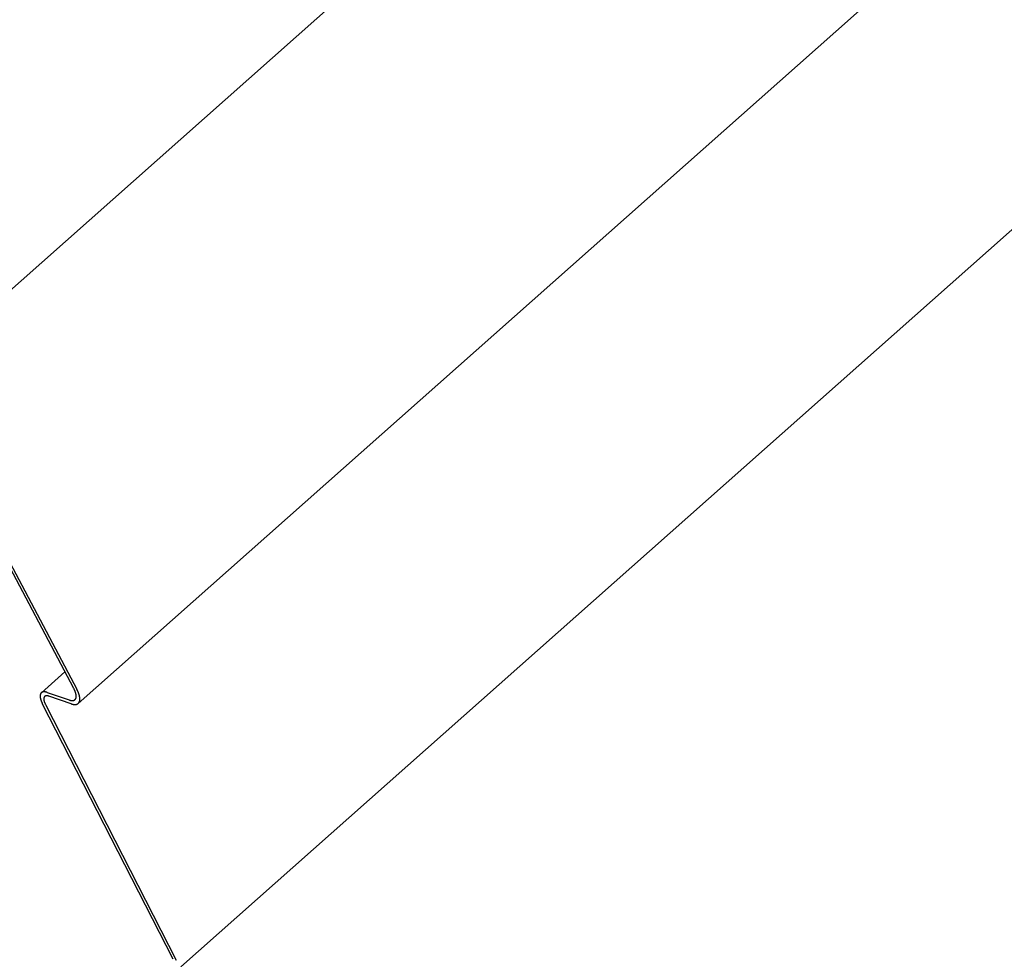
# Model space of a CAD drawing. Extents: x -1095 to 2836, y -2713 to 4363.
# Drawn here: x 689 to 768, y -443 to -368 of the extents above; entities that cross this region are included whole.
import ezdxf

# ---------------------------------------------------------------- set-up
doc = ezdxf.new("R2010")
doc.units = 0
doc.header["$LTSCALE"] = 0.5
doc.layers.get('0').update_dxf_attribs({"linetype": 'CONTINUOUS'})

msp = doc.modelspace()

# ---------------------------------------------------------------- linework, layer by layer
at = {"linetype": 'CONTINUOUS', "extrusion": (-7e-16, 0.816497, 0.57735)}
for p, q in [((676.535, -400.725), (2110.78, 871.093)), ((702.384, -443.99), (2136.628, 827.828)), ((694.173, -422.937), (1505.614, 296.61)), ((693.815, -421.741), (685.698, -406.413)), ((685.939, -406.473), (694.056, -421.801)), ((691.222, -422.082), (693.11, -420.408)), ((691.677, -422.056), (693.452, -422.664)), ((693.596, -422.97), (691.821, -422.363)), ((701.763, -443.395), (691.298, -422.949)), ((691.543, -423.017), (702.008, -443.463))]:
    msp.add_line(p, q, dxfattribs=at)
at = {"linetype": 'CONTINUOUS'}
for points in [[(691.677, -422.056, 0), (691.665, -422.052, 0), (691.653, -422.048, 0), (691.641, -422.045, 0), (691.63, -422.041, 0), (691.618, -422.038, 0), (691.606, -422.035, 0), (691.595, -422.032, 0), (691.583, -422.029, 0), (691.572, -422.027, 0), (691.561, -422.024, 0), (691.549, -422.022, 0), (691.538, -422.02, 0), (691.528, -422.018, 0), (691.517, -422.017, 0), (691.506, -422.015, 0), (691.496, -422.014, 0), (691.485, -422.013, 0), (691.475, -422.012, 0), (691.465, -422.012, 0), (691.454, -422.011, 0), (691.444, -422.011, 0), (691.435, -422.011, 0), (691.425, -422.011, 0), (691.415, -422.011, 0), (691.406, -422.012, 0), (691.397, -422.013, 0), (691.387, -422.014, 0), (691.378, -422.015, 0), (691.369, -422.016, 0), (691.361, -422.018, 0), (691.352, -422.019, 0), (691.343, -422.021, 0), (691.335, -422.023, 0), (691.327, -422.025, 0), (691.319, -422.028, 0), (691.311, -422.031, 0), (691.303, -422.033, 0), (691.296, -422.036, 0), (691.288, -422.04, 0), (691.281, -422.043, 0), (691.274, -422.047, 0), (691.267, -422.051, 0), (691.26, -422.055, 0), (691.253, -422.059, 0), (691.246, -422.063, 0), (691.24, -422.068, 0), (691.234, -422.072, 0), (691.228, -422.077, 0), (691.222, -422.082, 0), (691.216, -422.088, 0), (691.21, -422.093, 0), (691.205, -422.099, 0), (691.2, -422.104, 0), (691.195, -422.11, 0), (691.19, -422.117, 0), (691.185, -422.123, 0), (691.18, -422.13, 0), (691.176, -422.136, 0), (691.172, -422.143, 0), (691.168, -422.15, 0), (691.164, -422.157, 0), (691.16, -422.165, 0), (691.156, -422.172, 0), (691.153, -422.18, 0), (691.15, -422.188, 0), (691.147, -422.196, 0), (691.144, -422.204, 0), (691.141, -422.213, 0), (691.138, -422.221, 0), (691.136, -422.23, 0), (691.134, -422.239, 0), (691.132, -422.248, 0), (691.13, -422.257, 0), (691.128, -422.266, 0), (691.127, -422.276, 0), (691.126, -422.285, 0), (691.125, -422.295, 0), (691.124, -422.305, 0), (691.123, -422.315, 0), (691.122, -422.325, 0), (691.122, -422.336, 0), (691.122, -422.346, 0), (691.122, -422.357, 0), (691.122, -422.368, 0), (691.122, -422.379, 0), (691.122, -422.39, 0), (691.123, -422.401, 0), (691.124, -422.412, 0), (691.125, -422.424, 0), (691.126, -422.435, 0), (691.127, -422.447, 0), (691.129, -422.459, 0), (691.131, -422.471, 0), (691.133, -422.483, 0), (691.135, -422.495, 0), (691.137, -422.507, 0), (691.139, -422.52, 0), (691.142, -422.532, 0), (691.145, -422.545, 0), (691.148, -422.557, 0), (691.151, -422.57, 0), (691.154, -422.583, 0), (691.158, -422.596, 0), (691.161, -422.609, 0), (691.165, -422.623, 0), (691.169, -422.636, 0), (691.173, -422.649, 0), (691.177, -422.663, 0), (691.182, -422.676, 0), (691.187, -422.69, 0), (691.191, -422.704, 0), (691.196, -422.718, 0), (691.202, -422.732, 0), (691.207, -422.746, 0), (691.212, -422.76, 0), (691.218, -422.774, 0), (691.224, -422.788, 0), (691.23, -422.802, 0), (691.236, -422.817, 0), (691.242, -422.831, 0), (691.249, -422.846, 0), (691.255, -422.86, 0), (691.262, -422.875, 0), (691.269, -422.89, 0), (691.276, -422.904, 0), (691.283, -422.919, 0), (691.291, -422.934, 0), (691.298, -422.949, 0)], [(693.452, -422.664, 0), (693.464, -422.668, 0), (693.477, -422.672, 0), (693.489, -422.676, 0), (693.501, -422.679, 0), (693.513, -422.682, 0), (693.524, -422.686, 0), (693.536, -422.689, 0), (693.548, -422.691, 0), (693.559, -422.694, 0), (693.571, -422.696, 0), (693.582, -422.698, 0), (693.593, -422.7, 0), (693.604, -422.702, 0), (693.615, -422.704, 0), (693.626, -422.705, 0), (693.637, -422.706, 0), (693.647, -422.707, 0), (693.658, -422.708, 0), (693.668, -422.709, 0), (693.678, -422.709, 0), (693.688, -422.709, 0), (693.698, -422.709, 0), (693.708, -422.709, 0), (693.718, -422.709, 0), (693.727, -422.708, 0), (693.737, -422.707, 0), (693.746, -422.706, 0), (693.755, -422.705, 0), (693.764, -422.703, 0), (693.773, -422.702, 0), (693.782, -422.7, 0), (693.79, -422.698, 0), (693.799, -422.696, 0), (693.807, -422.693, 0), (693.815, -422.691, 0), (693.823, -422.688, 0), (693.831, -422.685, 0), (693.839, -422.682, 0), (693.846, -422.678, 0), (693.853, -422.675, 0), (693.861, -422.671, 0), (693.868, -422.667, 0), (693.874, -422.663, 0), (693.881, -422.658, 0), (693.888, -422.654, 0), (693.894, -422.649, 0), (693.9, -422.644, 0), (693.906, -422.639, 0), (693.912, -422.634, 0), (693.918, -422.628, 0), (693.924, -422.622, 0), (693.929, -422.617, 0), (693.934, -422.61, 0), (693.939, -422.604, 0), (693.944, -422.598, 0), (693.949, -422.591, 0), (693.953, -422.584, 0), (693.958, -422.577, 0), (693.962, -422.57, 0), (693.966, -422.563, 0), (693.97, -422.555, 0), (693.973, -422.548, 0), (693.977, -422.54, 0), (693.98, -422.532, 0), (693.983, -422.524, 0), (693.986, -422.515, 0), (693.989, -422.507, 0), (693.991, -422.498, 0), (693.994, -422.489, 0), (693.996, -422.48, 0), (693.998, -422.471, 0), (694, -422.462, 0), (694.001, -422.452, 0), (694.003, -422.443, 0), (694.004, -422.433, 0), (694.005, -422.423, 0), (694.006, -422.413, 0), (694.007, -422.402, 0), (694.007, -422.392, 0), (694.008, -422.381, 0), (694.008, -422.371, 0), (694.008, -422.36, 0), (694.008, -422.349, 0), (694.007, -422.338, 0), (694.007, -422.326, 0), (694.006, -422.315, 0), (694.005, -422.303, 0), (694.004, -422.292, 0), (694.003, -422.28, 0), (694.001, -422.268, 0), (694, -422.256, 0), (693.998, -422.244, 0), (693.996, -422.231, 0), (693.994, -422.219, 0), (693.991, -422.206, 0), (693.989, -422.194, 0), (693.986, -422.181, 0), (693.983, -422.168, 0), (693.98, -422.155, 0), (693.977, -422.142, 0), (693.973, -422.129, 0), (693.97, -422.115, 0), (693.966, -422.102, 0), (693.962, -422.088, 0), (693.958, -422.075, 0), (693.953, -422.061, 0), (693.949, -422.047, 0), (693.944, -422.033, 0), (693.939, -422.019, 0), (693.934, -422.005, 0), (693.929, -421.991, 0), (693.924, -421.977, 0), (693.918, -421.963, 0), (693.912, -421.948, 0), (693.906, -421.934, 0), (693.9, -421.919, 0), (693.894, -421.905, 0), (693.888, -421.89, 0), (693.881, -421.875, 0), (693.874, -421.861, 0), (693.868, -421.846, 0), (693.861, -421.831, 0), (693.853, -421.816, 0), (693.846, -421.801, 0), (693.839, -421.786, 0), (693.831, -421.771, 0), (693.823, -421.756, 0), (693.815, -421.741, 0)], [(693.596, -422.97, 0), (693.612, -422.975, 0), (693.627, -422.98, 0), (693.642, -422.985, 0), (693.658, -422.989, 0), (693.673, -422.994, 0), (693.688, -422.998, 0), (693.702, -423.001, 0), (693.717, -423.005, 0), (693.732, -423.008, 0), (693.746, -423.011, 0), (693.76, -423.014, 0), (693.775, -423.016, 0), (693.789, -423.019, 0), (693.803, -423.021, 0), (693.816, -423.022, 0), (693.83, -423.024, 0), (693.843, -423.025, 0), (693.856, -423.026, 0), (693.87, -423.027, 0), (693.883, -423.027, 0), (693.895, -423.027, 0), (693.908, -423.027, 0), (693.92, -423.027, 0), (693.933, -423.027, 0), (693.945, -423.026, 0), (693.957, -423.025, 0), (693.968, -423.024, 0), (693.98, -423.022, 0), (693.991, -423.02, 0), (694.003, -423.018, 0), (694.014, -423.016, 0), (694.024, -423.013, 0), (694.035, -423.01, 0), (694.046, -423.007, 0), (694.056, -423.004, 0), (694.066, -423, 0), (694.076, -422.997, 0), (694.086, -422.993, 0), (694.095, -422.988, 0), (694.104, -422.984, 0), (694.113, -422.979, 0), (694.122, -422.974, 0), (694.131, -422.969, 0), (694.14, -422.963, 0), (694.148, -422.957, 0), (694.156, -422.951, 0), (694.164, -422.945, 0), (694.171, -422.939, 0), (694.179, -422.932, 0), (694.186, -422.925, 0), (694.193, -422.918, 0), (694.2, -422.91, 0), (694.207, -422.902, 0), (694.213, -422.895, 0), (694.219, -422.886, 0), (694.225, -422.878, 0), (694.231, -422.869, 0), (694.236, -422.861, 0), (694.242, -422.852, 0), (694.247, -422.842, 0), (694.251, -422.833, 0), (694.256, -422.823, 0), (694.26, -422.813, 0), (694.265, -422.803, 0), (694.269, -422.793, 0), (694.272, -422.782, 0), (694.276, -422.771, 0), (694.279, -422.76, 0), (694.282, -422.749, 0), (694.285, -422.737, 0), (694.287, -422.726, 0), (694.29, -422.714, 0), (694.292, -422.702, 0), (694.294, -422.69, 0), (694.295, -422.677, 0), (694.297, -422.665, 0), (694.298, -422.652, 0), (694.299, -422.639, 0), (694.299, -422.626, 0), (694.3, -422.612, 0), (694.3, -422.599, 0), (694.3, -422.585, 0), (694.3, -422.571, 0), (694.299, -422.557, 0), (694.299, -422.543, 0), (694.298, -422.528, 0), (694.297, -422.513, 0), (694.295, -422.499, 0), (694.294, -422.484, 0), (694.292, -422.469, 0), (694.29, -422.453, 0), (694.287, -422.438, 0), (694.285, -422.422, 0), (694.282, -422.406, 0), (694.279, -422.391, 0), (694.276, -422.375, 0), (694.272, -422.358, 0), (694.269, -422.342, 0), (694.265, -422.326, 0), (694.26, -422.309, 0), (694.256, -422.292, 0), (694.251, -422.275, 0), (694.247, -422.258, 0), (694.242, -422.241, 0), (694.236, -422.224, 0), (694.231, -422.207, 0), (694.225, -422.189, 0), (694.219, -422.172, 0), (694.213, -422.154, 0), (694.207, -422.136, 0), (694.2, -422.118, 0), (694.193, -422.1, 0), (694.186, -422.082, 0), (694.179, -422.064, 0), (694.171, -422.045, 0), (694.164, -422.027, 0), (694.156, -422.009, 0), (694.148, -421.99, 0), (694.14, -421.971, 0), (694.131, -421.953, 0), (694.122, -421.934, 0), (694.113, -421.915, 0), (694.104, -421.896, 0), (694.095, -421.877, 0), (694.086, -421.858, 0), (694.076, -421.839, 0), (694.066, -421.82, 0), (694.056, -421.801, 0)], [(691.821, -422.363, 0), (691.812, -422.36, 0), (691.804, -422.357, 0), (691.795, -422.354, 0), (691.786, -422.351, 0), (691.778, -422.349, 0), (691.769, -422.347, 0), (691.761, -422.345, 0), (691.752, -422.343, 0), (691.744, -422.341, 0), (691.736, -422.339, 0), (691.728, -422.337, 0), (691.719, -422.336, 0), (691.711, -422.335, 0), (691.704, -422.333, 0), (691.696, -422.332, 0), (691.688, -422.332, 0), (691.68, -422.331, 0), (691.673, -422.33, 0), (691.665, -422.33, 0), (691.658, -422.329, 0), (691.651, -422.329, 0), (691.643, -422.329, 0), (691.636, -422.329, 0), (691.629, -422.33, 0), (691.622, -422.33, 0), (691.615, -422.33, 0), (691.609, -422.331, 0), (691.602, -422.332, 0), (691.595, -422.333, 0), (691.589, -422.334, 0), (691.583, -422.335, 0), (691.576, -422.337, 0), (691.57, -422.338, 0), (691.564, -422.34, 0), (691.558, -422.342, 0), (691.553, -422.344, 0), (691.547, -422.346, 0), (691.541, -422.348, 0), (691.536, -422.35, 0), (691.53, -422.353, 0), (691.525, -422.355, 0), (691.52, -422.358, 0), (691.515, -422.361, 0), (691.51, -422.364, 0), (691.505, -422.367, 0), (691.501, -422.371, 0), (691.496, -422.374, 0), (691.492, -422.378, 0), (691.487, -422.382, 0), (691.483, -422.385, 0), (691.479, -422.389, 0), (691.475, -422.394, 0), (691.471, -422.398, 0), (691.467, -422.402, 0), (691.464, -422.407, 0), (691.46, -422.411, 0), (691.457, -422.416, 0), (691.454, -422.421, 0), (691.45, -422.426, 0), (691.447, -422.431, 0), (691.445, -422.437, 0), (691.442, -422.442, 0), (691.439, -422.448, 0), (691.437, -422.453, 0), (691.434, -422.459, 0), (691.432, -422.465, 0), (691.43, -422.471, 0), (691.428, -422.477, 0), (691.426, -422.483, 0), (691.424, -422.49, 0), (691.423, -422.496, 0), (691.421, -422.503, 0), (691.42, -422.51, 0), (691.419, -422.516, 0), (691.418, -422.523, 0), (691.417, -422.53, 0), (691.416, -422.538, 0), (691.415, -422.545, 0), (691.415, -422.552, 0), (691.414, -422.56, 0), (691.414, -422.567, 0), (691.414, -422.575, 0), (691.414, -422.583, 0), (691.414, -422.591, 0), (691.414, -422.599, 0), (691.414, -422.607, 0), (691.415, -422.615, 0), (691.415, -422.623, 0), (691.416, -422.632, 0), (691.417, -422.64, 0), (691.418, -422.649, 0), (691.419, -422.658, 0), (691.42, -422.666, 0), (691.422, -422.675, 0), (691.423, -422.684, 0), (691.425, -422.693, 0), (691.427, -422.702, 0), (691.429, -422.711, 0), (691.431, -422.721, 0), (691.433, -422.73, 0), (691.435, -422.739, 0), (691.438, -422.749, 0), (691.44, -422.758, 0), (691.443, -422.768, 0), (691.446, -422.778, 0), (691.449, -422.788, 0), (691.452, -422.797, 0), (691.455, -422.807, 0), (691.458, -422.817, 0), (691.461, -422.827, 0), (691.465, -422.837, 0), (691.469, -422.848, 0), (691.472, -422.858, 0), (691.476, -422.868, 0), (691.48, -422.878, 0), (691.484, -422.889, 0), (691.489, -422.899, 0), (691.493, -422.91, 0), (691.498, -422.92, 0), (691.502, -422.931, 0), (691.507, -422.941, 0), (691.512, -422.952, 0), (691.517, -422.963, 0), (691.522, -422.974, 0), (691.527, -422.984, 0), (691.532, -422.995, 0), (691.538, -423.006, 0), (691.543, -423.017, 0)]]:
    msp.add_polyline3d(points, dxfattribs=at)

doc.saveas('drawing.dxf')
